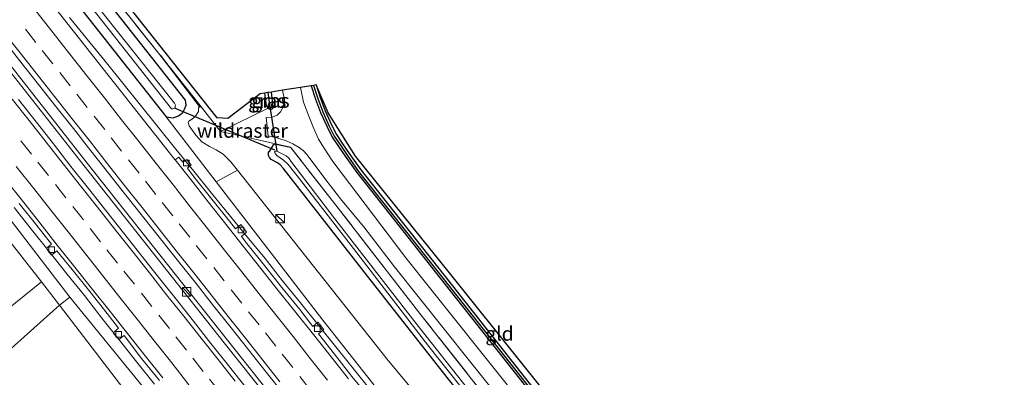
# Model space of a CAD drawing. Units: metres. Extents: x 200983 to 208530, y 531250 to 537500.
# Drawn here: x 201650 to 201824, y 536561 to 536624 of the extents above; entities that cross this region are included whole.
import ezdxf
from ezdxf.enums import TextEntityAlignment as Align

# ---------------------------------------------------------------- set-up
doc = ezdxf.new("R2010")
doc.units = ezdxf.units.M
doc.linetypes.add('IE-TERREINAFSCHEIDING', pattern=[10, 8, -2])
doc.linetypes.add('VW-3-9_STREEP', pattern=[12, 3, -9])
doc.layers.get('0').update_dxf_attribs({"lineweight": 25})
for name, color, linetype, lineweight in [('B-ME-BV-GELEIDECONSTRUCTIE-GELEIDERAIL-L-B1', 213, 'BV-GELEIDERAIL', 18), ('B-ME-GR-BOMENSTRUIKEN-GV-B6', 93, 'Continuous', 18), ('B-ME-GW-KRUINLIJN-L-B1', 93, 'Continuous', 18), ('B-ME-GW-TEENLIJN-L-B1', 93, 'Continuous', 18), ('B-ME-IE-GRASLAND-GV-B6', 93, 'Continuous', 18), ('B-ME-IE-GRONDWERKLIJN-GROND_INGERICHT-GV-B6', 253, 'Continuous', 18), ('B-ME-IE-INRICHTINGSELEMENT-S-B1', 253, 'Continuous', 18), ('B-ME-IE-TERREINAFSCHEIDING-RASTERHEKWERK-L-B1', 8, 'IE-TERREINAFSCHEIDING', 18), ('B-ME-OG-WATER-GV-B6', 153, 'Continuous', 18), ('B-ME-VH-VERH_SOORT-BETON-OVERIG-GV-B6', 8, 'IE-TERREINAFSCHEIDING-NATUURLIJK-HOUTWAL', 18), ('B-ME-VH-VERH_SOORT-BITUMEN-GV-B6', 8, 'IE-TERREINAFSCHEIDING-NATUURLIJK-HOUTWAL', 18), ('B-ME-VH-VERH_SOORT-HALF_VERHARDING-GV-B6', 8, 'IE-TERREINAFSCHEIDING-NATUURLIJK-HOUTWAL', 18), ('B-ME-VV-KOLK-S-B1', 8, 'Continuous', 18), ('B-ME-VW-MARKERING-39STREEP-015-L-B1', 255, 'VW-3-9_STREEP', 18), ('B-ME-VW-MARKERING-STREEP-015-L-B1', 7, 'Continuous', 18)]:
    doc.layers.add(name, color=color, linetype=linetype, lineweight=lineweight)
for name, color, linetype in [('B-ME-GR-BOMENRIJ-L-B1', 10, 'Continuous'), ('B-ME-GW-INSTEEKWATERGANG-L-B1', 10, 'Continuous'), ('B-ME-GW-WATERGANG-GREPPEL-L-B1', 10, 'Continuous'), ('B-ME-KG-KADASTRAAL-OPNAMEDTMGRENS-L-B1', 10, 'Continuous'), ('B-ME-KW-DUIKER-L-B1', 10, 'Continuous')]:
    doc.layers.add(name, color=color, linetype=linetype)
doc.styles.add('NLCS-ISO', font='NLCS-ISO.TTF')
doc.linetypes.add('BV-GELEIDERAIL', pattern='A,10,-3,[108,NLCS.SHX,S=1,R=0,X=0,Y=0],-3', length=16)
doc.linetypes.add('IE-TERREINAFSCHEIDING-NATUURLIJK-HOUTWAL', pattern='A,7,-1.5,[67,NLCS.SHX,S=0.75,R=45,X=0,Y=0],-1.5,7,-1.5,[70,NLCS.SHX,S=0.75,R=0,X=0,Y=0],-1.5', length=20)

# ---------------------------------------------------------------- blocks, each defined once
blk = doc.blocks.new('kast')
blk.add_line((-0.75, -0.75), (0.75, 0.75))
blk.add_lwpolyline([(-0.75, 0.75), (0.75, 0.75), (0.75, -0.75), (-0.75, -0.75)], close=True)
blk = doc.blocks.new('kolk')
blk.add_lwpolyline([(-0.5, -0.5), (0.5, -0.5), (0.5, 0.5), (-0.5, 0.5)], close=True)

msp = doc.modelspace()

# ---------------------------------------------------------------- linework, layer by layer
at = {"layer": 'B-ME-BV-GELEIDECONSTRUCTIE-GELEIDERAIL-L-B1'}
for points in [[(201860.588, 536350.411, 10.964), (201838.129, 536377.99, 11.012), (201812.108, 536410.102, 11.123), (201788.651, 536439.156, 11.156), (201763.601, 536470.285, 11.168), (201738.613, 536501.498, 11.226), (201712.794, 536533.809, 11.25), (201686.296, 536567.189, 11.283), (201661.472, 536598.545, 11.283), (201636.75, 536629.989, 11.218), (201614.902, 536657.88, 11.166)], [(201615.526, 536658.259, 11.146), (201637.341, 536630.427, 11.218), (201662.032, 536598.981, 11.283), (201686.851, 536567.642, 11.283), (201713.33, 536534.256, 11.25), (201739.136, 536501.956, 11.226), (201764.127, 536470.75, 11.168), (201789.191, 536439.597, 11.156), (201812.643, 536410.565, 11.123), (201838.672, 536378.47, 10.999), (201861.192, 536350.834, 10.964)], [(201658.877, 536624.81, 11.043), (201662.051, 536620.946, 11.032), (201665.212, 536617.071, 11.045), (201668.338, 536613.168, 11.043), (201671.47, 536609.271, 11.067), (201674.599, 536605.371, 11.083), (201677.744, 536601.484, 11.069), (201680.897, 536597.602, 11.071), (201684.012, 536593.692, 11.078), (201687.177, 536589.82, 11.063), (201690.362, 536585.965, 11.08), (201693.515, 536582.083, 11.056), (201696.623, 536578.167, 11.059), (201699.761, 536574.274, 11.062), (201702.885, 536570.37, 11.047), (201706.03, 536566.482, 11.037), (201709.156, 536562.581, 11.046), (201712.288, 536558.683, 11.043)], [(201649.083, 536591.162, 11.042), (201652.199, 536587.252, 11.022), (201655.291, 536583.323, 11.023), (201658.397, 536579.404, 11.011), (201661.559, 536575.531, 10.991), (201664.61, 536571.568, 11.005), (201667.721, 536567.654, 10.997), (201670.827, 536563.736, 10.999), (201673.96, 536559.84, 11.01)]]:
    msp.add_polyline3d(points, dxfattribs=at)
at = {"layer": 'B-ME-GR-BOMENRIJ-L-B1'}
msp.add_line((201682.073, 536608.825, 10.822), (201675.032, 536618.092, 10.79), dxfattribs=at)
at = {"layer": 'B-ME-GR-BOMENSTRUIKEN-GV-B6'}
for points in [[(201599.798, 536609.739, 10.4), (201600.864, 536628.351, 10.423), (201610.117, 536633.742, 10.411), (201631.624, 536606.383, 10.748), (201653.95, 536578.004, 10.921), (201640.062, 536566.831, 10.765), (201638.722, 536566.655, 10.763), (201637.661, 536567.422, 10.699), (201614.349, 536594.053, 10.448), (201599.798, 536609.739, 10.4)], [(201880.419, 536363.462, 12.526), (201856.641, 536391.742, 12.448), (201838.34, 536412.992, 12.168), (201821.584, 536431.841, 11.905), (201809.961, 536446.225, 12.016), (201805.96, 536443.518, 10.313), (201779.994, 536475.408, 10.341), (201743.297, 536521.036, 10.362), (201703.759, 536571.206, 10.39), (201684.859, 536595.699, 10.323), (201688.63, 536597.779, 11.243), (201715.286, 536564.067, 11.802), (201743.936, 536529.761, 12.115), (201774.407, 536493.532, 12.576), (201798.5, 536465.353, 12.884), (201803.323, 536459.912, 12.958), (201807.267, 536455.711, 13.012), (201823.12, 536437.654, 13.374), (201832.115, 536427.042, 13.497), (201850.825, 536404.413, 13.715), (201868.443, 536383.886, 13.872), (201883.785, 536365.687, 14.035), (201880.419, 536363.462, 12.526)], [(201837.694, 536335.075, 13.977), (201822.494, 536354.032, 13.81), (201811.097, 536368.017, 13.868), (201808.708, 536371.187, 13.81), (201806.886, 536374.046, 13.757), (201805.348, 536376.855, 13.629), (201803.92, 536379.806, 13.501), (201802.884, 536381.722, 13.481), (201773.914, 536421.374, 12.839), (201724.967, 536484.524, 12.39), (201700.547, 536517.117, 11.938), (201657.139, 536573.836, 10.991), (201658.966, 536575.264, 10.411), (201680.351, 536549.017, 10.382), (201698.75, 536526.33, 10.522), (201723.057, 536495.933, 10.549), (201720.402, 536493.413, 11.658), (201736.227, 536473.731, 11.58), (201739.389, 536475.873, 10.218), (201765.17, 536443.885, 10.325), (201792.215, 536410.652, 10.218), (201822.853, 536372.227, 10.23), (201847.646, 536341.774, 10.094), (201837.694, 536335.075, 13.977)], [(201755.273, 536428.984, 12.95), (201738.959, 536447.112, 12.719), (201721.532, 536467.122, 12.416), (201720.166, 536469.067, 12.415), (201718.758, 536471.371, 12.312), (201717.388, 536473.881, 12.297), (201710.607, 536488.057, 12.096), (201709.879, 536489.408, 12.098), (201709.026, 536490.635, 12.099), (201707.321, 536492.612, 12.098), (201699.125, 536501.121, 12.023), (201695.632, 536504.59, 12.024), (201691.721, 536509.146, 11.913), (201681.951, 536519.527, 11.892), (201660.256, 536543.095, 11.143), (201643.496, 536560.919, 10.871), (201643.207, 536561.063, 10.903), (201642.868, 536561.078, 10.891), (201657.139, 536573.836, 10.991), (201700.547, 536517.117, 11.938), (201724.967, 536484.524, 12.39), (201773.914, 536421.374, 12.839)]]:
    msp.add_polyline3d(points, dxfattribs=at)
at = {"layer": 'B-ME-GW-INSTEEKWATERGANG-L-B1'}
msp.add_line((201695.506, 536602.331, 11.329), (201698.008, 536601.846, 11.302), dxfattribs=at)
for points in [[(201676.008, 536607.169, 10.292), (201677.245, 536606.996, 10.296), (201678.196, 536607.38, 10.3), (201678.931, 536607.946, 10.3), (201679.263, 536608.531, 10.3), (201679.551, 536609.262, 10.3), (201679.452, 536610.136, 10.3), (201650.931, 536646.326, 10.102), (201633.135, 536668.958, 10.066)], [(201629.272, 536666.611, 10.06), (201647.071, 536643.917, 10.086), (201676.008, 536607.169, 10.292)], [(201701.662, 536612.7, 10.989), (201702.446, 536610.304, 10.999), (201703.326, 536607.936, 11.02), (201704.476, 536605.405, 11.065), (201705.414, 536603.595, 11.093), (201706.516, 536601.94, 11.094), (201707.705, 536600.218, 11.11), (201709.75, 536597.308, 11.122), (201724.48, 536578.649, 11.374), (201740.245, 536558.684, 11.534), (201751.798, 536544.246, 11.723), (201765.226, 536527.996, 11.794), (201774.828, 536516.773, 11.942), (201782.319, 536508.083, 12.185), (201782.588, 536507.91, 12.185), (201782.897, 536507.908, 12.185), (201783.014, 536507.965, 12.185)], [(201702.54, 536612.84, 11.011), (201703.275, 536610.594, 11.02), (201704.138, 536608.271, 11.041), (201705.266, 536605.789, 11.086), (201706.171, 536604.042, 11.115), (201707.243, 536602.433, 11.115), (201708.426, 536600.719, 11.131), (201710.454, 536597.832, 11.143), (201725.169, 536579.193, 11.395), (201740.933, 536559.231, 11.555), (201752.479, 536544.8, 11.744), (201765.898, 536528.561, 11.814), (201775.494, 536517.345, 11.962), (201782.983, 536508.657, 12.205)], [(201693.406, 536611.385, 11.143), (201693.716, 536609.17, 11.16), (201694.065, 536608.73, 11.168)], [(201694.377, 536608.577, 11.189), (201694.449, 536608.561, 11.193), (201694.701, 536608.592, 11.193), (201694.889, 536608.747, 11.193), (201694.938, 536608.97, 11.193), (201694.638, 536611.581, 11.184)], [(201694.065, 536608.73, 11.168), (201694.242, 536608.606, 11.181), (201694.377, 536608.577, 11.189)], [(201695.506, 536602.331, 11.329), (201694.964, 536602.21, 11.325), (201694.21, 536601.029, 11.299)], [(201825.594, 536447.629, 13.205), (201821.666, 536449.679, 13.181), (201818.168, 536452.329, 13.086), (201815.398, 536454.384, 13.036), (201813.113, 536456.744, 12.967), (201810.834, 536459.295, 12.925), (201805.13, 536466.112, 12.773), (201793.297, 536480.141, 12.456), (201783.408, 536491.506, 12.366), (201774.705, 536501.391, 12.353), (201762.845, 536515.544, 12.106), (201749.983, 536530.877, 11.979), (201738.441, 536545.07, 11.814), (201725.748, 536561.038, 11.658), (201711.716, 536578.932, 11.534), (201696.722, 536598.124, 11.279), (201696.186, 536598.686, 11.288), (201695.733, 536599.062, 11.288), (201694.621, 536599.631, 11.288), (201694.308, 536599.967, 11.288), (201694.129, 536600.362, 11.292), (201694.132, 536600.906, 11.296), (201694.21, 536601.029, 11.299)]]:
    msp.add_polyline3d(points, dxfattribs=at)
at = {"layer": 'B-ME-GW-KRUINLIJN-L-B1'}
for p, q in [((201681.736, 536608.165, 11.106), (201681.7913, 536609.4684, 11.091)), ((201653.95, 536578.004, 10.921), (201657.139, 536573.836, 10.991))]:
    msp.add_line(p, q, dxfattribs=at)
for points in [[(201610.117, 536633.742, 10.411), (201631.624, 536606.383, 10.748), (201653.95, 536578.004, 10.921)], [(201688.63, 536597.779, 11.243), (201687.467, 536599.235, 11.172), (201686.086, 536600.569, 11.053), (201684.883, 536601.34, 11.032), (201683.68, 536601.948, 11.127), (201682.315, 536602.752, 11.209), (201681.28, 536603.976, 11.209), (201680.05, 536605.59, 11.193), (201679.879, 536606.217, 11.181), (201680.008, 536606.447, 11.176), (201680.684, 536606.836, 11.139), (201681.218, 536607.288, 11.131), (201681.736, 536608.165, 11.106)], [(201688.63, 536597.779, 11.243), (201715.286, 536564.067, 11.802), (201743.936, 536529.761, 12.115), (201774.407, 536493.532, 12.576), (201798.5, 536465.353, 12.884), (201803.323, 536459.912, 12.958), (201807.267, 536455.711, 13.012)], [(201657.139, 536573.836, 10.991), (201700.547, 536517.117, 11.938), (201724.967, 536484.524, 12.39), (201773.914, 536421.374, 12.839), (201802.884, 536381.722, 13.481), (201803.92, 536379.806, 13.501), (201805.348, 536376.855, 13.629), (201806.886, 536374.046, 13.757), (201808.708, 536371.187, 13.81), (201811.097, 536368.017, 13.868), (201822.494, 536354.032, 13.81), (201837.694, 536335.075, 13.977)]]:
    msp.add_polyline3d(points, dxfattribs=at)
at = {"layer": 'B-ME-GW-TEENLIJN-L-B1'}
msp.add_line((201684.859, 536595.699, 10.323), (201676.008, 536607.169, 10.292), dxfattribs=at)
for points in [[(201658.966, 536575.264, 10.411), (201648.042, 536589.499, 10.423), (201631.236, 536609.95, 10.51), (201610.117, 536633.742, 10.411)], [(201805.96, 536443.518, 10.313), (201779.994, 536475.408, 10.341), (201743.297, 536521.036, 10.362), (201703.759, 536571.206, 10.39), (201684.859, 536595.699, 10.323)], [(201658.966, 536575.264, 10.411), (201680.351, 536549.017, 10.382), (201698.75, 536526.33, 10.522), (201723.057, 536495.933, 10.549)]]:
    msp.add_polyline3d(points, dxfattribs=at)
at = {"layer": 'B-ME-GW-WATERGANG-GREPPEL-L-B1'}
msp.add_line((201694.028, 536611.484, 10.771), (201694.315, 536609.353, 10.773), dxfattribs=at)
msp.add_polyline3d([(201702.069, 536612.765, 10.566), (201702.838, 536610.417, 10.575), (201703.709, 536608.071, 10.596), (201704.848, 536605.565, 10.641), (201705.77, 536603.787, 10.67), (201706.857, 536602.155, 10.671), (201708.043, 536600.436, 10.687), (201710.079, 536597.538, 10.699), (201724.802, 536578.889, 10.951), (201740.567, 536558.926, 11.111), (201752.116, 536544.491, 11.3), (201765.539, 536528.247, 11.37), (201775.138, 536517.027, 11.518), (201782.517, 536508.467, 11.757)], dxfattribs=at)
at = {"layer": 'B-ME-IE-GRASLAND-GV-B6'}
for points in [[(201629.272, 536666.611, 10.06), (201630.478, 536667.344, 9.001), (201652.269, 536639.985, 8.995), (201676.927, 536608.61, 9.106), (201677.178, 536608.589, 9.106), (201677.39, 536608.642, 9.106), (201677.571, 536608.786, 9.106), (201677.628, 536608.997, 9.106), (201677.642, 536609.248, 9.106), (201677.461, 536609.632, 9.106), (201654.771, 536638.252, 9.065), (201631.331, 536667.862, 9.011), (201633.135, 536668.958, 10.066), (201650.931, 536646.326, 10.102), (201679.452, 536610.136, 10.3), (201679.551, 536609.262, 10.3), (201679.263, 536608.531, 10.3), (201678.931, 536607.946, 10.3), (201678.196, 536607.38, 10.3), (201677.245, 536606.996, 10.296), (201676.008, 536607.169, 10.292), (201647.071, 536643.917, 10.086), (201629.272, 536666.611, 10.06)], [(201681.218, 536607.288, 11.131), (201680.684, 536606.836, 11.139), (201680.008, 536606.447, 11.176), (201679.879, 536606.217, 11.181), (201680.05, 536605.59, 11.193), (201681.28, 536603.976, 11.209), (201682.315, 536602.752, 11.209), (201683.68, 536601.948, 11.127), (201684.883, 536601.34, 11.032), (201686.086, 536600.569, 11.053), (201687.467, 536599.235, 11.172), (201688.63, 536597.779, 11.243), (201684.859, 536595.699, 10.323), (201676.008, 536607.169, 10.292), (201677.245, 536606.996, 10.296), (201678.196, 536607.38, 10.3), (201678.931, 536607.946, 10.3), (201679.263, 536608.531, 10.3), (201679.551, 536609.262, 10.3), (201679.452, 536610.136, 10.3), (201650.931, 536646.326, 10.102)], [(201653.622, 536644.918, 10.636), (201670.275, 536623.987, 10.754), (201681.7913, 536609.4684, 11.091), (201681.736, 536608.165, 11.106), (201681.218, 536607.288, 11.131)], [(201647.071, 536643.917, 10.086), (201676.008, 536607.169, 10.292)], [(201658.966, 536575.264, 10.411), (201657.139, 536573.836, 10.991), (201653.95, 536578.004, 10.921), (201631.624, 536606.383, 10.748), (201610.117, 536633.742, 10.411), (201631.236, 536609.95, 10.51), (201648.042, 536589.499, 10.423), (201658.966, 536575.264, 10.411)], [(201849.547, 536343.053, 9.862), (201847.646, 536341.774, 10.094), (201822.853, 536372.227, 10.23), (201792.215, 536410.652, 10.218), (201765.17, 536443.885, 10.325), (201739.389, 536475.873, 10.218), (201723.057, 536495.933, 10.549), (201698.75, 536526.33, 10.522), (201680.351, 536549.017, 10.382), (201658.966, 536575.264, 10.411), (201648.042, 536589.499, 10.423), (201631.236, 536609.95, 10.51), (201610.117, 536633.742, 10.411)], [(201712.055, 536557.377, 10.213), (201708.859, 536561.224, 10.218), (201705.806, 536565.184, 10.21), (201702.994, 536568.774, 10.154), (201703.932, 536569.534, 10.25), (201703.525, 536570.018, 10.211), (201703.244, 536570.353, 10.208), (201702.857, 536570.815, 10.237), (201701.969, 536570.087, 10.161), (201699.646, 536573.062, 10.201), (201696.5, 536576.948, 10.212), (201693.405, 536580.875, 10.215), (201690.286, 536584.783, 10.237), (201689.33, 536586.005, 10.234), (201690.254, 536586.749, 10.254), (201689.219, 536588.105, 10.216), (201688.265, 536587.365, 10.231), (201687.204, 536588.721, 10.228), (201684.098, 536592.638, 10.225), (201680.966, 536596.536, 10.229), (201679.758, 536598.092, 10.229), (201680.439, 536598.695, 10.185), (201680.034, 536599.186, 10.173), (201679.651, 536599.65, 10.2), (201678.939, 536599.148, 10.228), (201678.246, 536600.041, 10.228), (201677.591, 536599.564, 10.251), (201677.26, 536599.979, 10.255), (201674.166, 536603.906, 10.26), (201671.064, 536607.828, 10.26), (201667.975, 536611.76, 10.252), (201664.873, 536615.681, 10.252), (201661.767, 536619.599, 10.254), (201658.661, 536623.518, 10.254), (201655.564, 536627.444, 10.238)], [(201647.225, 536620.815, 10.511), (201650.292, 536616.867, 10.504), (201653.393, 536612.944, 10.517), (201656.492, 536609.021, 10.517), (201659.596, 536605.101, 10.512), (201662.7, 536601.18, 10.527), (201665.783, 536597.244, 10.503), (201668.889, 536593.326, 10.503), (201678.208, 536581.572, 10.502), (201681.312, 536577.652, 10.502), (201684.383, 536573.706, 10.501), (201687.51, 536569.804, 10.498), (201690.62, 536565.889, 10.496), (201693.728, 536561.973, 10.494), (201696.845, 536558.063, 10.507)], [(201831.356, 536448.959, 12.948), (201820.616, 536454.746, 12.915), (201812.204, 536462.797, 12.849), (201792.39, 536485.592, 12.381), (201774.723, 536506.213, 12.125), (201756.936, 536527.573, 11.863), (201741.57, 536546.143, 11.733), (201721.098, 536572.153, 11.476), (201706.033, 536591.581, 11.306), (201698.008, 536601.846, 11.302), (201692.549, 536603.056, 11.256), (201685.649, 536604.605, 11.135), (201694.065, 536608.73, 11.168), (201694.242, 536608.606, 11.181), (201694.377, 536608.577, 11.189), (201694.449, 536608.561, 11.193), (201694.701, 536608.592, 11.193), (201694.889, 536608.747, 11.193), (201694.938, 536608.97, 11.193), (201694.638, 536611.581, 11.184), (201696.603, 536611.894, 11.28), (201696.949, 536610.201, 11.312), (201696.904, 536609.704, 11.312), (201696.531, 536608.612, 11.312)], [(201699.758, 536612.397, 11.326), (201701.662, 536612.7, 10.989), (201702.446, 536610.304, 10.999), (201703.326, 536607.936, 11.02), (201704.476, 536605.405, 11.065), (201705.414, 536603.595, 11.093), (201706.516, 536601.94, 11.094), (201707.705, 536600.218, 11.11), (201709.75, 536597.308, 11.122), (201724.48, 536578.649, 11.374), (201740.245, 536558.684, 11.534)], [(201825.587, 536457.996, 12.983), (201823.457, 536459.212, 13.008), (201821.186, 536460.711, 12.995), (201817.888, 536463.342, 12.946), (201814.679, 536466.711, 12.975), (201810.953, 536471.073, 12.892), (201791.888, 536492.955, 12.551), (201777.738, 536509.436, 12.312), (201757.336, 536533.939, 12.057), (201743.421, 536550.898, 11.917), (201731.676, 536565.572, 11.736), (201718.421, 536582.216, 11.551), (201705.502, 536599.289, 11.444), (201703.98, 536601.622, 11.423), (201702.942, 536603.24, 11.411), (201702.072, 536605.272, 11.39), (201701.276, 536607.293, 11.357), (201700.336, 536609.816, 11.341), (201699.758, 536612.397, 11.326)], [(201701.662, 536612.7, 10.989), (201702.069, 536612.765, 10.566), (201702.838, 536610.417, 10.575), (201703.709, 536608.071, 10.596), (201704.848, 536605.565, 10.641), (201705.77, 536603.787, 10.67), (201706.857, 536602.155, 10.671), (201708.043, 536600.436, 10.687), (201710.079, 536597.538, 10.699), (201724.802, 536578.889, 10.951), (201740.567, 536558.926, 11.111)], [(201740.245, 536558.684, 11.534), (201724.48, 536578.649, 11.374), (201709.75, 536597.308, 11.122), (201707.705, 536600.218, 11.11), (201706.516, 536601.94, 11.094), (201705.414, 536603.595, 11.093), (201704.476, 536605.405, 11.065), (201703.326, 536607.936, 11.02), (201702.446, 536610.304, 10.999), (201701.662, 536612.7, 10.989)], [(201702.069, 536612.765, 10.566), (201702.54, 536612.84, 11.011), (201703.275, 536610.594, 11.02), (201704.138, 536608.271, 11.041), (201705.266, 536605.789, 11.086), (201706.171, 536604.042, 11.115), (201707.243, 536602.433, 11.115), (201708.426, 536600.719, 11.131), (201710.454, 536597.832, 11.143), (201725.169, 536579.193, 11.395), (201740.933, 536559.231, 11.555)], [(201740.567, 536558.926, 11.111), (201724.802, 536578.889, 10.951), (201710.079, 536597.538, 10.699), (201708.043, 536600.436, 10.687), (201706.857, 536602.155, 10.671), (201705.77, 536603.787, 10.67), (201704.848, 536605.565, 10.641), (201703.709, 536608.071, 10.596), (201702.838, 536610.417, 10.575), (201702.069, 536612.765, 10.566)], [(201690.152, 536559.218, 10.488), (201687.043, 536563.134, 10.501), (201683.935, 536567.05, 10.501), (201680.857, 536570.991, 10.487), (201677.752, 536574.91, 10.5), (201674.633, 536578.817, 10.501), (201671.537, 536582.744, 10.505), (201668.444, 536586.672, 10.49), (201665.344, 536590.595, 10.483), (201662.244, 536594.519, 10.47), (201659.128, 536598.429, 10.481), (201656.085, 536602.397, 10.478), (201652.975, 536606.312, 10.481), (201649.893, 536610.25, 10.469)], [(201693.406, 536611.385, 11.143), (201694.028, 536611.484, 10.771), (201694.315, 536609.353, 10.773), (201694.377, 536608.577, 11.189), (201694.242, 536608.606, 11.181), (201694.065, 536608.73, 11.168), (201693.716, 536609.17, 11.16), (201693.406, 536611.385, 11.143)], [(201694.028, 536611.484, 10.771), (201694.638, 536611.581, 11.184), (201694.938, 536608.97, 11.193), (201694.889, 536608.747, 11.193), (201694.701, 536608.592, 11.193), (201694.449, 536608.561, 11.193), (201694.377, 536608.577, 11.189), (201694.315, 536609.353, 10.773), (201694.028, 536611.484, 10.771)], [(201743.936, 536529.761, 12.115), (201715.286, 536564.067, 11.802), (201688.63, 536597.779, 11.243), (201687.467, 536599.235, 11.172), (201686.086, 536600.569, 11.053), (201684.883, 536601.34, 11.032), (201683.68, 536601.948, 11.127), (201682.315, 536602.752, 11.209), (201681.28, 536603.976, 11.209), (201680.05, 536605.59, 11.193), (201679.879, 536606.217, 11.181), (201680.008, 536606.447, 11.176), (201680.684, 536606.836, 11.139), (201681.218, 536607.288, 11.131), (201681.736, 536608.165, 11.106), (201681.7913, 536609.4684, 11.091), (201685.649, 536604.605, 11.135), (201692.549, 536603.056, 11.256)], [(201696.531, 536608.612, 11.312), (201696.233, 536608.072, 11.308), (201695.656, 536607.498, 11.296), (201694.832, 536607.125, 11.255), (201693.72, 536607.05, 11.222), (201694.033, 536603.812, 11.259), (201695.598, 536603.455, 11.308), (201697.262, 536602.967, 11.37), (201698.406, 536602.434, 11.39), (201699.526, 536601.752, 11.408), (201700.283, 536601.221, 11.44), (201700.975, 536600.48, 11.444), (201704.111, 536596.248, 11.456), (201707.123, 536592.381, 11.503), (201710.97, 536587.726, 11.588), (201716.417, 536580.66, 11.547), (201729.694, 536563.989, 11.733), (201741.45, 536549.301, 11.914)], [(201676.008, 536607.169, 10.292), (201684.859, 536595.699, 10.323), (201703.759, 536571.206, 10.39), (201743.297, 536521.036, 10.362), (201779.994, 536475.408, 10.341), (201805.96, 536443.518, 10.313), (201814.151, 536433.458, 10.304), (201847.967, 536391.74, 10.176)], [(201692.549, 536603.056, 11.256), (201698.008, 536601.846, 11.302), (201695.506, 536602.331, 11.329), (201694.964, 536602.21, 11.325), (201694.21, 536601.029, 11.299), (201694.132, 536600.906, 11.296), (201694.129, 536600.362, 11.292), (201694.308, 536599.967, 11.288), (201694.621, 536599.631, 11.288), (201695.733, 536599.062, 11.288), (201696.186, 536598.686, 11.288), (201696.722, 536598.124, 11.279), (201711.716, 536578.932, 11.534), (201725.748, 536561.038, 11.658)], [(201725.748, 536561.038, 11.658), (201711.716, 536578.932, 11.534), (201696.722, 536598.124, 11.279), (201696.186, 536598.686, 11.288), (201695.733, 536599.062, 11.288), (201694.621, 536599.631, 11.288), (201694.308, 536599.967, 11.288), (201694.129, 536600.362, 11.292), (201694.132, 536600.906, 11.296), (201694.21, 536601.029, 11.299), (201694.964, 536602.21, 11.325), (201695.506, 536602.331, 11.329), (201698.008, 536601.846, 11.302)], [(201698.008, 536601.846, 11.302), (201706.033, 536591.581, 11.306), (201721.098, 536572.153, 11.476), (201741.57, 536546.143, 11.733), (201756.936, 536527.573, 11.863), (201774.723, 536506.213, 12.125), (201792.39, 536485.592, 12.381), (201812.204, 536462.797, 12.849), (201820.616, 536454.746, 12.915), (201831.356, 536448.959, 12.948)], [(201736.903, 536549.512, 11.098), (201720.038, 536570.887, 10.909), (201705.875, 536589.108, 10.724), (201698.082, 536599.354, 10.724), (201697.762, 536599.838, 10.724), (201697.25, 536600.278, 10.724), (201695.582, 536601.11, 10.724), (201695.321, 536601.132, 10.724), (201695.185, 536601.031, 10.724), (201695.251, 536600.799, 10.724), (201695.391, 536600.566, 10.724), (201695.611, 536600.361, 10.724), (201696.789, 536599.504, 10.724), (201697.614, 536598.743, 10.724), (201699.192, 536596.774, 10.724), (201709.154, 536583.893, 10.732), (201722.518, 536566.52, 10.843), (201733.735, 536552.404, 11.053)], [(201649.963, 536591.86, 10.202), (201653.087, 536587.957, 10.2), (201655.709, 536584.624, 10.181), (201654.818, 536583.923, 10.162), (201655.144, 536583.489, 10.123), (201655.738, 536582.699, 10.15), (201655.977, 536582.911, 10.17), (201656.638, 536583.466, 10.184), (201659.35, 536580.16, 10.221), (201662.483, 536576.264, 10.192), (201665.586, 536572.343, 10.195), (201667.579, 536569.746, 10.201), (201666.643, 536568.965, 10.206), (201667.635, 536567.755, 10.199), (201668.561, 536568.467, 10.204), (201671.661, 536564.398, 10.204), (201674.802, 536560.507, 10.217)], [(201640.062, 536566.831, 10.765), (201653.95, 536578.004, 10.921), (201657.139, 536573.836, 10.991), (201642.868, 536561.078, 10.891)]]:
    msp.add_polyline3d(points, dxfattribs=at)
at = {"layer": 'B-ME-IE-GRONDWERKLIJN-GROND_INGERICHT-GV-B6'}
for points in [[(201694.065, 536608.73, 11.168), (201685.649, 536604.605, 11.135), (201681.7913, 536609.4684, 11.091), (201670.275, 536623.987, 10.754), (201653.622, 536644.918, 10.636), (201635.4706, 536667.6368, 10.4005), (201635.0531, 536668.9182, 10.4036), (201635.5517, 536668.9078, 10.4186), (201653.899, 536646.371, 10.699), (201685.005, 536607.017, 11.057), (201686.906, 536606.911, 11.135), (201692.662, 536611.286, 11.069), (201693.406, 536611.385, 11.143), (201693.716, 536609.17, 11.16), (201694.065, 536608.73, 11.168)], [(201702.54, 536612.84, 11.011), (201704.682, 536607.912, 11.098), (201709.542, 536600.219, 11.131), (201726.383, 536579.252, 11.473), (201751.555, 536547.88, 11.732), (201763.887, 536532.884, 11.897), (201778.641, 536515.545, 12.041), (201789.335, 536503.143, 12.374), (201788.107, 536502.476, 12.362), (201782.983, 536508.657, 12.205), (201775.494, 536517.345, 11.962), (201765.898, 536528.561, 11.814), (201752.479, 536544.8, 11.744), (201740.933, 536559.231, 11.555), (201725.169, 536579.193, 11.395), (201710.454, 536597.832, 11.143), (201708.426, 536600.719, 11.131), (201707.243, 536602.433, 11.115), (201706.171, 536604.042, 11.115), (201705.266, 536605.789, 11.086), (201704.138, 536608.271, 11.041), (201703.275, 536610.594, 11.02), (201702.54, 536612.84, 11.011)]]:
    msp.add_polyline3d(points, dxfattribs=at)
at = {"layer": 'B-ME-IE-TERREINAFSCHEIDING-RASTERHEKWERK-L-B1'}
for points in [[(201681.7913, 536609.4684, 11.091), (201670.275, 536623.987, 10.754), (201653.622, 536644.918, 10.636), (201635.4706, 536667.6368, 10.4005)], [(201698.008, 536601.846, 11.302), (201692.549, 536603.056, 11.256), (201685.649, 536604.605, 11.135), (201681.7913, 536609.4684, 11.091)], [(201890.0084, 536370.6714, 13.3883), (201879.206, 536383.589, 13.245), (201864.802, 536400.771, 13.245), (201855.93, 536411.875, 13.088), (201848.745, 536422.517, 13.031), (201837.501, 536444.296, 12.914), (201834.737, 536446.874, 12.884), (201831.356, 536448.959, 12.948), (201820.616, 536454.746, 12.915), (201812.204, 536462.797, 12.849), (201792.39, 536485.592, 12.381), (201774.723, 536506.213, 12.125), (201756.936, 536527.573, 11.863), (201741.57, 536546.143, 11.733), (201721.098, 536572.153, 11.476), (201706.033, 536591.581, 11.306), (201698.008, 536601.846, 11.302)]]:
    msp.add_polyline3d(points, dxfattribs=at)
at = {"layer": 'B-ME-KG-KADASTRAAL-OPNAMEDTMGRENS-L-B1'}
msp.add_polyline3d([(201824.929, 536467.133, 12.827), (201820.671, 536466.849, 12.818), (201803.903, 536486.368, 12.67), (201789.335, 536503.143, 12.374), (201778.641, 536515.545, 12.041), (201763.887, 536532.884, 11.897), (201751.555, 536547.88, 11.732), (201726.383, 536579.252, 11.473), (201709.542, 536600.219, 11.131), (201704.682, 536607.912, 11.098), (201702.54, 536612.84, 11.011), (201702.069, 536612.765, 10.566), (201701.662, 536612.7, 10.989), (201699.758, 536612.397, 11.326), (201696.603, 536611.894, 11.28), (201694.638, 536611.581, 11.184), (201694.028, 536611.484, 10.771), (201693.406, 536611.385, 11.143), (201692.662, 536611.286, 11.069), (201686.906, 536606.911, 11.135), (201685.005, 536607.017, 11.057), (201653.899, 536646.371, 10.699)], dxfattribs=at)
at = {"layer": 'B-ME-KW-DUIKER-L-B1'}
for p, q in [((201677.438, 536608.773, 9.456), (201695.196, 536601.38, 10.773)), ((201694.315, 536609.353, 10.773), (201695.618, 536601.092, 10.724))]:
    msp.add_line(p, q, dxfattribs=at)
at = {"layer": 'B-ME-OG-WATER-GV-B6'}
for points in [[(201630.478, 536667.344, 9.001), (201631.331, 536667.862, 9.011), (201654.771, 536638.252, 9.065), (201677.461, 536609.632, 9.106), (201677.642, 536609.248, 9.106), (201677.628, 536608.997, 9.106), (201677.571, 536608.786, 9.106), (201677.39, 536608.642, 9.106), (201677.178, 536608.589, 9.106), (201676.927, 536608.61, 9.106), (201652.269, 536639.985, 8.995), (201630.478, 536667.344, 9.001)], [(201733.735, 536552.404, 11.053), (201722.518, 536566.52, 10.843), (201709.154, 536583.893, 10.732), (201699.192, 536596.774, 10.724), (201697.614, 536598.743, 10.724), (201696.789, 536599.504, 10.724), (201695.611, 536600.361, 10.724), (201695.391, 536600.566, 10.724), (201695.251, 536600.799, 10.724), (201695.185, 536601.031, 10.724), (201695.321, 536601.132, 10.724), (201695.582, 536601.11, 10.724), (201697.25, 536600.278, 10.724), (201697.762, 536599.838, 10.724), (201698.082, 536599.354, 10.724), (201705.875, 536589.108, 10.724), (201720.038, 536570.887, 10.909), (201736.903, 536549.512, 11.098)]]:
    msp.add_polyline3d(points, dxfattribs=at)
at = {"layer": 'B-ME-VH-VERH_SOORT-BETON-OVERIG-GV-B6'}
for points in [[(201708.306, 536560.785, 10.231), (201705.208, 536564.71, 10.218), (201702.1, 536568.626, 10.218), (201698.969, 536572.525, 10.226), (201695.841, 536576.425, 10.231), (201692.738, 536580.346, 10.234), (201689.665, 536584.29, 10.236), (201686.556, 536588.206, 10.232), (201683.452, 536592.126, 10.237), (201680.379, 536596.071, 10.22), (201677.591, 536599.564, 10.251), (201678.246, 536600.041, 10.228), (201678.939, 536599.148, 10.228), (201679.651, 536599.65, 10.2), (201680.034, 536599.186, 10.173), (201680.439, 536598.695, 10.185), (201679.758, 536598.092, 10.229), (201680.966, 536596.536, 10.229), (201684.098, 536592.638, 10.225), (201687.204, 536588.721, 10.228), (201688.265, 536587.365, 10.231), (201689.219, 536588.105, 10.216), (201690.254, 536586.749, 10.254), (201689.33, 536586.005, 10.234), (201690.286, 536584.783, 10.237), (201693.405, 536580.875, 10.215), (201696.5, 536576.948, 10.212), (201699.646, 536573.062, 10.201), (201701.969, 536570.087, 10.161), (201702.857, 536570.815, 10.237), (201703.244, 536570.353, 10.208), (201703.525, 536570.018, 10.211), (201703.932, 536569.534, 10.25), (201702.994, 536568.774, 10.154), (201705.806, 536565.184, 10.21), (201708.859, 536561.224, 10.218), (201712.055, 536557.377, 10.213)], [(201647.445, 536596.245, 10.219), (201650.552, 536592.327, 10.219), (201653.659, 536588.41, 10.219), (201656.743, 536584.474, 10.232), (201659.85, 536580.556, 10.237), (201662.96, 536576.642, 10.225), (201666.075, 536572.73, 10.225), (201669.171, 536568.804, 10.234), (201672.278, 536564.887, 10.231), (201675.389, 536560.972, 10.233)], [(201674.802, 536560.507, 10.217), (201671.661, 536564.398, 10.204), (201668.561, 536568.467, 10.204), (201667.635, 536567.755, 10.199), (201666.643, 536568.965, 10.206), (201667.579, 536569.746, 10.201), (201665.586, 536572.343, 10.195), (201662.483, 536576.264, 10.192), (201659.35, 536580.16, 10.221), (201656.638, 536583.466, 10.184), (201655.977, 536582.911, 10.17), (201655.738, 536582.699, 10.15), (201655.144, 536583.489, 10.123), (201654.818, 536583.923, 10.162), (201655.709, 536584.624, 10.181), (201653.087, 536587.957, 10.2), (201649.963, 536591.86, 10.202)]]:
    msp.add_polyline3d(points, dxfattribs=at)
at = {"layer": 'B-ME-VH-VERH_SOORT-BITUMEN-GV-B6'}
for points in [[(201655.564, 536627.444, 10.238), (201658.661, 536623.518, 10.254), (201661.767, 536619.599, 10.254), (201664.873, 536615.681, 10.252), (201667.975, 536611.76, 10.252), (201671.064, 536607.828, 10.26), (201674.166, 536603.906, 10.26), (201677.26, 536599.979, 10.255), (201677.591, 536599.564, 10.251)], [(201696.845, 536558.063, 10.507), (201693.728, 536561.973, 10.494), (201690.62, 536565.889, 10.496), (201687.51, 536569.804, 10.498), (201684.383, 536573.706, 10.501), (201681.312, 536577.652, 10.502), (201678.208, 536581.572, 10.502), (201668.889, 536593.326, 10.503), (201665.783, 536597.244, 10.503), (201662.7, 536601.18, 10.527), (201659.596, 536605.101, 10.512), (201656.492, 536609.021, 10.517), (201653.393, 536612.944, 10.517), (201650.292, 536616.867, 10.504), (201647.225, 536620.815, 10.511)], [(201649.893, 536610.25, 10.469), (201652.975, 536606.312, 10.481), (201656.085, 536602.397, 10.478), (201659.128, 536598.429, 10.481), (201662.244, 536594.519, 10.47), (201665.344, 536590.595, 10.483), (201668.444, 536586.672, 10.49), (201671.537, 536582.744, 10.505), (201674.633, 536578.817, 10.501), (201677.752, 536574.91, 10.5), (201680.857, 536570.991, 10.487), (201683.935, 536567.05, 10.501), (201687.043, 536563.134, 10.501), (201690.152, 536559.218, 10.488)], [(201677.591, 536599.564, 10.251), (201680.379, 536596.071, 10.22), (201683.452, 536592.126, 10.237), (201686.556, 536588.206, 10.232), (201689.665, 536584.29, 10.236), (201692.738, 536580.346, 10.234), (201695.841, 536576.425, 10.231), (201698.969, 536572.525, 10.226), (201702.1, 536568.626, 10.218), (201705.208, 536564.71, 10.218), (201708.306, 536560.785, 10.231)], [(201675.389, 536560.972, 10.233), (201672.278, 536564.887, 10.231), (201669.171, 536568.804, 10.234), (201666.075, 536572.73, 10.225), (201662.96, 536576.642, 10.225), (201659.85, 536580.556, 10.237), (201656.743, 536584.474, 10.232), (201653.659, 536588.41, 10.219), (201650.552, 536592.327, 10.219), (201647.445, 536596.245, 10.219)]]:
    msp.add_polyline3d(points, dxfattribs=at)
at = {"layer": 'B-ME-VH-VERH_SOORT-HALF_VERHARDING-GV-B6'}
for points in [[(201741.45, 536549.301, 11.914), (201729.694, 536563.989, 11.733), (201716.417, 536580.66, 11.547), (201710.97, 536587.726, 11.588), (201707.123, 536592.381, 11.503), (201704.111, 536596.248, 11.456), (201700.975, 536600.48, 11.444), (201700.283, 536601.221, 11.44), (201699.526, 536601.752, 11.408), (201698.406, 536602.434, 11.39), (201697.262, 536602.967, 11.37), (201695.598, 536603.455, 11.308), (201694.033, 536603.812, 11.259), (201693.72, 536607.05, 11.222), (201694.832, 536607.125, 11.255), (201695.656, 536607.498, 11.296), (201696.233, 536608.072, 11.308), (201696.531, 536608.612, 11.312), (201696.904, 536609.704, 11.312), (201696.949, 536610.201, 11.312), (201696.603, 536611.894, 11.28)], [(201696.603, 536611.894, 11.28), (201699.758, 536612.397, 11.326), (201700.336, 536609.816, 11.341), (201701.276, 536607.293, 11.357), (201702.072, 536605.272, 11.39), (201702.942, 536603.24, 11.411), (201703.98, 536601.622, 11.423), (201705.502, 536599.289, 11.444), (201718.421, 536582.216, 11.551), (201731.676, 536565.572, 11.736), (201743.421, 536550.898, 11.917), (201757.336, 536533.939, 12.057), (201777.738, 536509.436, 12.312), (201791.888, 536492.955, 12.551), (201810.953, 536471.073, 12.892), (201814.679, 536466.711, 12.975), (201817.888, 536463.342, 12.946), (201821.186, 536460.711, 12.995), (201823.457, 536459.212, 13.008), (201825.587, 536457.996, 12.983)]]:
    msp.add_polyline3d(points, dxfattribs=at)
at = {"layer": 'B-ME-VW-MARKERING-39STREEP-015-L-B1'}
for points in [[(201701.523, 536558.877, 10.467), (201698.419, 536562.797, 10.465), (201695.439, 536566.567, 10.462), (201692.466, 536570.335, 10.462), (201689.396, 536574.224, 10.462), (201686.295, 536578.146, 10.465), (201683.193, 536582.067, 10.465), (201680.168, 536585.887, 10.463), (201677.187, 536589.649, 10.462), (201674.189, 536593.438, 10.465), (201671.218, 536597.209, 10.469), (201668.124, 536601.136, 10.474), (201665.125, 536604.944, 10.476), (201662.031, 536608.871, 10.474), (201659.04, 536612.666, 10.472), (201655.944, 536616.592, 10.471), (201652.951, 536620.386, 10.47), (201649.984, 536624.159, 10.463)], [(201685.56, 536558.357, 10.468), (201682.577, 536562.125, 10.473), (201679.598, 536565.888, 10.474), (201676.586, 536569.694, 10.476), (201673.483, 536573.615, 10.473), (201670.38, 536577.535, 10.469), (201667.393, 536581.306, 10.47), (201664.412, 536585.068, 10.465), (201661.346, 536588.946, 10.465), (201658.25, 536592.872, 10.462), (201655.154, 536596.798, 10.461), (201652.148, 536600.611, 10.458), (201649.053, 536604.538, 10.458)]]:
    msp.add_polyline3d(points, dxfattribs=at)
at = {"layer": 'B-ME-VW-MARKERING-STREEP-015-L-B1'}
for points in [[(201704.569, 536560.543, 10.376), (201701.504, 536564.417, 10.376), (201698.462, 536568.265, 10.373), (201695.411, 536572.138, 10.372), (201692.42, 536575.918, 10.373), (201689.382, 536579.75, 10.375), (201686.344, 536583.594, 10.374), (201683.309, 536587.435, 10.374), (201680.32, 536591.217, 10.374), (201677.277, 536595.066, 10.374), (201674.228, 536598.927, 10.379), (201671.205, 536602.771, 10.383), (201668.104, 536606.693, 10.384), (201665.063, 536610.548, 10.385), (201662.029, 536614.408, 10.381), (201658.978, 536618.281, 10.379), (201655.983, 536622.07, 10.375), (201652.931, 536625.954, 10.371)], [(201696.126, 536560.286, 10.549), (201693.105, 536564.109, 10.545), (201690.021, 536568.025, 10.546), (201686.995, 536571.841, 10.546), (201683.947, 536575.69, 10.548), (201680.899, 536579.552, 10.549), (201677.804, 536583.473, 10.547), (201674.78, 536587.309, 10.544), (201671.752, 536591.136, 10.547), (201668.651, 536595.058, 10.553), (201665.625, 536598.9, 10.557), (201662.59, 536602.747, 10.559), (201659.547, 536606.601, 10.558), (201656.462, 536610.523, 10.558), (201653.415, 536614.386, 10.556), (201650.38, 536618.233, 10.555), (201647.348, 536622.1, 10.551)], [(201688.225, 536560.395, 10.544), (201685.186, 536564.226, 10.547), (201682.2, 536568.004, 10.55), (201679.139, 536571.868, 10.55), (201676.094, 536575.701, 10.546), (201673.039, 536579.572, 10.544), (201669.939, 536583.495, 10.546), (201666.884, 536587.34, 10.546), (201663.859, 536591.181, 10.543), (201660.864, 536594.977, 10.539), (201657.793, 536598.854, 10.536), (201654.773, 536602.687, 10.534), (201651.741, 536606.544, 10.531), (201648.759, 536610.331, 10.535)], [(201680.046, 536559.76, 10.389), (201676.988, 536563.614, 10.39), (201673.947, 536567.447, 10.392), (201670.847, 536571.359, 10.39), (201667.807, 536575.209, 10.388), (201664.788, 536579.042, 10.386), (201661.705, 536582.947, 10.386), (201658.639, 536586.808, 10.385), (201655.595, 536590.662, 10.381), (201652.564, 536594.487, 10.378), (201649.478, 536598.421, 10.378)]]:
    msp.add_polyline3d(points, dxfattribs=at)

# ---------------------------------------------------------------- block references
at = {"layer": 'B-ME-IE-INRICHTINGSELEMENT-S-B1', "rotation": 90}
for p in [(201696.194, 536589.164, 11.341), (201679.637, 536576.216, 10.53)]:
    msp.add_blockref('kast', p, dxfattribs=at)
at = {"layer": 'B-ME-VV-KOLK-S-B1', "rotation": 90}
for p in [(201679.566, 536599.002, 10.213), (201689.271, 536587.172, 10.205), (201655.752, 536583.669, 10.234), (201702.775, 536569.694, 10.209), (201667.579, 536568.693, 10.242)]:
    msp.add_blockref('kolk', p, dxfattribs=at)

# ---------------------------------------------------------------- texts
at = {"layer": 'B-ME-IE-GRASLAND-GV-B6', "ltscale": 0.2, "style": 'NLCS-ISO'}
for p in [(201693.8915, 536610.0305), (201694.483, 536610.071)]:
    msp.add_text('gras', height=2.5, dxfattribs=at).set_placement(p, align=Align.MIDDLE_CENTER)
at = {"layer": 'B-ME-IE-GRONDWERKLIJN-GROND_INGERICHT-GV-B6', "ltscale": 0.2, "style": 'NLCS-ISO'}
msp.add_text('gld', height=2.5, dxfattribs=at).set_placement((201735.0061, 536568.8025), align=Align.MIDDLE_CENTER)
at = {"layer": 'B-ME-IE-TERREINAFSCHEIDING-RASTERHEKWERK-L-B1', "ltscale": 0.2, "style": 'NLCS-ISO'}
msp.add_text('wildraster', height=2.5, dxfattribs=at).set_placement((201689.4993, 536604.7439), align=Align.MIDDLE_CENTER)

doc.saveas('drawing.dxf')
